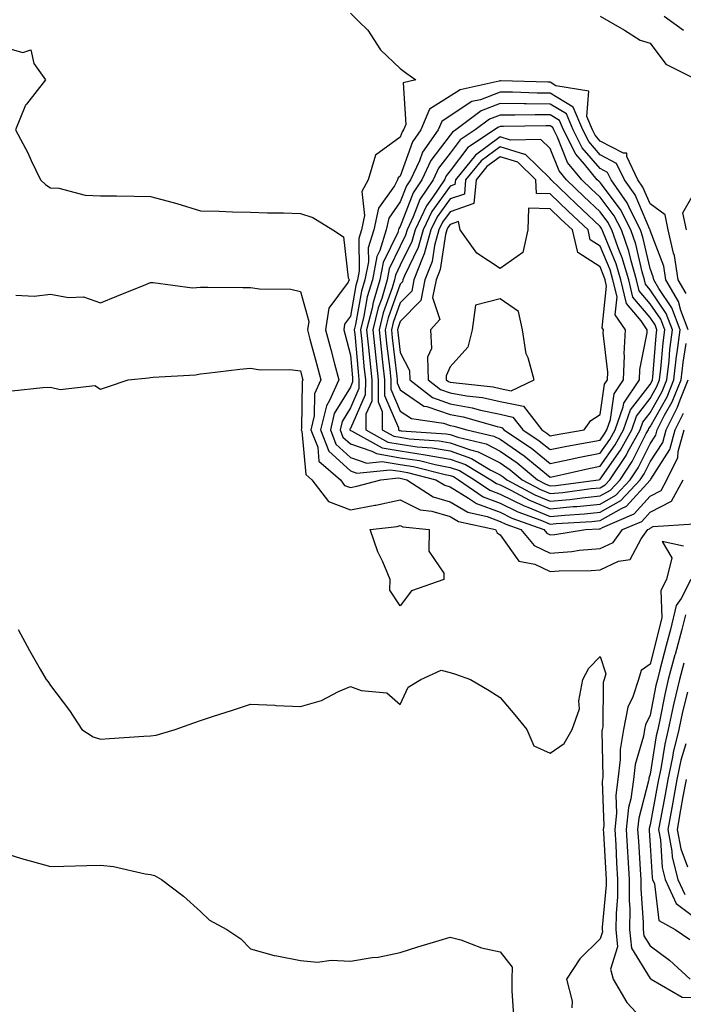
# Model space of a CAD drawing. Units: inches. Extents: x 1005443 to 1008083, y 7250378 to 7253018.
# Drawn here: x 1007612 to 1007745, y 7251197 to 7251394 of the extents above; entities that cross this region are included whole.
import ezdxf

# ---------------------------------------------------------------- set-up
doc = ezdxf.new("R2010")
doc.units = ezdxf.units.IN
doc.header["$MEASUREMENT"] = 0
doc.layers.add('Contour_10057250', color=7, linetype='Continuous', true_color=0xad26d8)

msp = doc.modelspace()

# ---------------------------------------------------------------- linework, layer by layer
at = {"layer": 'Contour_10057250'}
for points in [[(1007678.05, 7251395.32, 3013), (1007679.76, 7251393.63, 3013), (1007681.55, 7251391.92, 3013), (1007684.07, 7251387.94, 3013), (1007688.05, 7251384.22, 3013), (1007689.35, 7251383.22, 3013), (1007691.17, 7251381.92, 3013), (1007688.6, 7251381.37, 3013), (1007689.17, 7251373.04, 3013), (1007688.7, 7251371.92, 3013), (1007688.43, 7251371.54, 3013), (1007688.05, 7251370.45, 3013), (1007683.09, 7251366.88, 3013), (1007681.59, 7251361.92, 3013), (1007680.38, 7251359.59, 3013), (1007680.91, 7251354.78, 3013), (1007680.3, 7251351.92, 3013), (1007679.76, 7251350.21, 3013), (1007679.84, 7251343.71, 3013), (1007679.5, 7251341.92, 3013), (1007679.16, 7251340.81, 3013), (1007678.05, 7251334.63, 3013), (1007676.9, 7251333.07, 3013), (1007676.72, 7251331.92, 3013), (1007677.01, 7251330.88, 3013), (1007678.05, 7251326.83, 3013), (1007678.46, 7251322.33, 3013), (1007678.5, 7251321.92, 3013), (1007678.5, 7251321.47, 3013), (1007678.05, 7251320.46, 3013), (1007674.82, 7251315.15, 3013), (1007674.05, 7251311.92, 3013), (1007675.17, 7251309.04, 3013), (1007678.05, 7251306.37, 3013), (1007681.38, 7251305.25, 3013), (1007684.41, 7251305.56, 3013), (1007688.05, 7251304.95, 3013), (1007690.69, 7251304.56, 3013), (1007697.03, 7251302.94, 3013), (1007698.05, 7251302.75, 3013), (1007698.67, 7251302.54, 3013), (1007699.69, 7251301.92, 3013), (1007704.61, 7251298.48, 3013), (1007708.05, 7251297.21, 3013), (1007711.59, 7251295.46, 3013), (1007716.17, 7251293.8, 3013), (1007718.05, 7251293.02, 3013), (1007719.27, 7251293.14, 3013), (1007726.39, 7251293.58, 3013), (1007728.05, 7251293.75, 3013), (1007732.3, 7251296.17, 3013), (1007733.35, 7251296.62, 3013), (1007738.05, 7251301.85, 3013), (1007738.09, 7251301.88, 3013), (1007738.12, 7251301.92, 3013), (1007738.18, 7251302.05, 3013), (1007742, 7251307.97, 3013), (1007743.08, 7251311.92, 3013), (1007744.75, 7251315.22, 3013)], [(1007728.05, 7251394.67, 3014), (1007729.79, 7251393.66, 3014), (1007732.91, 7251391.92, 3014), (1007736.05, 7251389.92, 3014), (1007738.05, 7251389.26, 3014), (1007741.2, 7251385.07, 3014), (1007747.49, 7251381.92, 3014)], [(1007740.83, 7251394.7, 3015), (1007744.73, 7251391.92, 3015)], [(1007608.05, 7251388.71, 3012), (1007612.53, 7251387.44, 3012), (1007614.1, 7251387.97, 3012), (1007614.72, 7251385.25, 3012), (1007617.07, 7251381.92, 3012), (1007613.24, 7251377.11, 3012), (1007613.06, 7251376.91, 3012), (1007611.03, 7251371.92, 3012), (1007613.48, 7251367.35, 3012), (1007614.18, 7251365.79, 3012), (1007616.04, 7251361.92, 3012), (1007617.08, 7251360.95, 3012), (1007618.05, 7251360.34, 3012), (1007619.72, 7251360.25, 3012), (1007624.98, 7251358.85, 3012), (1007628.05, 7251358.75, 3012), (1007631.25, 7251358.72, 3012), (1007634.78, 7251358.65, 3012), (1007638.05, 7251358.62, 3012), (1007642.6, 7251357.37, 3012), (1007643.33, 7251357.2, 3012), (1007648.05, 7251355.73, 3012), (1007651.81, 7251355.68, 3012), (1007654.45, 7251355.52, 3012), (1007658.05, 7251355.47, 3012), (1007661.46, 7251355.33, 3012), (1007664.64, 7251355.33, 3012), (1007668.05, 7251355.18, 3012), (1007670.55, 7251354.42, 3012), (1007674.53, 7251351.92, 3012), (1007676.66, 7251350.53, 3012), (1007677.63, 7251342.34, 3012), (1007677.82, 7251341.92, 3012), (1007677.61, 7251341.48, 3012), (1007673.74, 7251336.23, 3012), (1007673.09, 7251331.92, 3012), (1007674.13, 7251328, 3012), (1007674.89, 7251325.08, 3012), (1007675.73, 7251321.92, 3012), (1007673.88, 7251317.75, 3012), (1007673.26, 7251316.71, 3012), (1007672.1, 7251311.92, 3012), (1007673.77, 7251307.64, 3012), (1007678.05, 7251303.68, 3012), (1007679.37, 7251303.24, 3012), (1007686.05, 7251303.92, 3012), (1007688.05, 7251303.59, 3012), (1007689.5, 7251303.37, 3012), (1007695.18, 7251301.92, 3012), (1007696.93, 7251300.8, 3012), (1007698.05, 7251300.46, 3012), (1007701.72, 7251298.25, 3012), (1007703.28, 7251297.15, 3012), (1007708.05, 7251295.39, 3012), (1007710.37, 7251294.24, 3012), (1007716.78, 7251291.92, 3012), (1007717.36, 7251291.23, 3012), (1007718.05, 7251290.9, 3012), (1007719, 7251290.97, 3012), (1007725.13, 7251291.92, 3012), (1007727.88, 7251292.09, 3012), (1007728.05, 7251292.11, 3012), (1007728.49, 7251292.36, 3012), (1007734.87, 7251295.1, 3012), (1007738.05, 7251298.65, 3012), (1007740.23, 7251299.74, 3012), (1007741.4, 7251301.92, 3012), (1007743.62, 7251306.35, 3012), (1007743.68, 7251307.55, 3012), (1007744.88, 7251311.92, 3012)], [(1007745.28, 7251339.15, 3014), (1007743.65, 7251341.92, 3014), (1007742.9, 7251346.77, 3014), (1007742.73, 7251347.24, 3014), (1007741.66, 7251351.92, 3014), (1007741.05, 7251354.92, 3014), (1007738.05, 7251357.11, 3014), (1007736.61, 7251360.48, 3014), (1007735.59, 7251361.92, 3014), (1007733.37, 7251366.6, 3014), (1007733.39, 7251367.26, 3014), (1007732.69, 7251367.28, 3014), (1007728.05, 7251369.69, 3014), (1007727.02, 7251370.89, 3014), (1007726.5, 7251371.92, 3014), (1007725.37, 7251374.6, 3014), (1007725.8, 7251379.67, 3014), (1007719.19, 7251380.78, 3014), (1007718.05, 7251381.47, 3014), (1007717.6, 7251381.47, 3014), (1007708.19, 7251381.78, 3014), (1007708.05, 7251381.78, 3014), (1007707.84, 7251381.71, 3014), (1007700, 7251379.97, 3014), (1007698.05, 7251378.67, 3014), (1007693.89, 7251376.08, 3014), (1007692.16, 7251371.92, 3014), (1007690.46, 7251369.51, 3014), (1007688.05, 7251362.68, 3014), (1007687.61, 7251362.36, 3014), (1007687.47, 7251361.92, 3014), (1007686.87, 7251360.74, 3014), (1007683.69, 7251356.28, 3014), (1007682.77, 7251351.92, 3014), (1007681.63, 7251348.34, 3014), (1007681.66, 7251345.53, 3014), (1007680.98, 7251341.92, 3014), (1007680.31, 7251339.66, 3014), (1007679.09, 7251332.96, 3014), (1007678.84, 7251331.92, 3014), (1007678.93, 7251331.04, 3014), (1007679.61, 7251323.48, 3014), (1007679.78, 7251321.92, 3014), (1007679.77, 7251320.2, 3014), (1007678.05, 7251316.31, 3014), (1007676.39, 7251313.58, 3014), (1007675.99, 7251311.92, 3014), (1007676.57, 7251310.44, 3014), (1007678.05, 7251309.07, 3014), (1007682.35, 7251307.62, 3014), (1007683.26, 7251307.13, 3014), (1007688.05, 7251306.31, 3014), (1007691.87, 7251305.74, 3014), (1007695.04, 7251304.93, 3014), (1007698.05, 7251304.39, 3014), (1007699.88, 7251303.75, 3014), (1007702.92, 7251301.92, 3014), (1007705.94, 7251299.81, 3014), (1007708.05, 7251299.03, 3014), (1007712.82, 7251296.69, 3014), (1007713.56, 7251296.41, 3014), (1007718.05, 7251294.56, 3014), (1007720.96, 7251294.83, 3014), (1007724.9, 7251295.07, 3014), (1007728.05, 7251295.4, 3014), (1007732.21, 7251297.76, 3014), (1007736.07, 7251301.92, 3014), (1007736.86, 7251303.11, 3014), (1007738.05, 7251305.46, 3014), (1007740.58, 7251309.39, 3014), (1007741.27, 7251311.92, 3014), (1007743.56, 7251316.41, 3014), (1007744.05, 7251317.92, 3014), (1007745.65, 7251321.92, 3014)], [(1007745.64, 7251331.92, 3015), (1007744.18, 7251335.79, 3015), (1007743.74, 7251337.61, 3015), (1007741.2, 7251341.92, 3015), (1007740.78, 7251344.65, 3015), (1007738.05, 7251351.81, 3015), (1007738.03, 7251351.9, 3015), (1007738, 7251351.97, 3015), (1007735.05, 7251358.92, 3015), (1007732.91, 7251361.92, 3015), (1007731.35, 7251365.22, 3015), (1007728.05, 7251366.93, 3015), (1007725.75, 7251369.62, 3015), (1007724.56, 7251371.92, 3015), (1007722.64, 7251376.51, 3015), (1007718.05, 7251379.28, 3015), (1007715.43, 7251379.3, 3015), (1007710.5, 7251379.47, 3015), (1007708.05, 7251379.49, 3015), (1007704.09, 7251377.96, 3015), (1007702.39, 7251377.58, 3015), (1007698.05, 7251374.71, 3015), (1007696.33, 7251373.64, 3015), (1007695.61, 7251371.92, 3015), (1007692.48, 7251367.49, 3015), (1007691.86, 7251365.73, 3015), (1007690.09, 7251361.92, 3015), (1007689.27, 7251360.7, 3015), (1007688.05, 7251357.51, 3015), (1007685.73, 7251354.24, 3015), (1007685.23, 7251351.92, 3015), (1007683.93, 7251347.8, 3015), (1007683.35, 7251346.62, 3015), (1007682.46, 7251341.92, 3015), (1007681.45, 7251338.52, 3015), (1007680.75, 7251334.62, 3015), (1007680.07, 7251331.92, 3015), (1007680.32, 7251329.65, 3015), (1007680.76, 7251324.63, 3015), (1007681.06, 7251321.92, 3015), (1007681.05, 7251318.92, 3015), (1007678.05, 7251312.16, 3015), (1007677.95, 7251312.02, 3015), (1007677.93, 7251311.92, 3015), (1007677.96, 7251311.83, 3015), (1007678.05, 7251311.76, 3015), (1007678.29, 7251311.68, 3015), (1007684.42, 7251308.29, 3015), (1007688.05, 7251307.67, 3015), (1007693.05, 7251306.92, 3015), (1007698.05, 7251306.02, 3015), (1007701.09, 7251304.96, 3015), (1007706.17, 7251301.92, 3015), (1007707.28, 7251301.15, 3015), (1007708.05, 7251300.86, 3015), (1007710.15, 7251299.82, 3015), (1007713.92, 7251297.79, 3015), (1007718.05, 7251296.08, 3015), (1007722.65, 7251296.52, 3015), (1007723.4, 7251296.57, 3015), (1007728.05, 7251297.04, 3015), (1007731.17, 7251298.8, 3015), (1007734.06, 7251301.92, 3015), (1007735.65, 7251304.32, 3015), (1007738.05, 7251309.07, 3015), (1007739.17, 7251310.8, 3015), (1007739.48, 7251311.92, 3015), (1007740.94, 7251314.81, 3015), (1007742.46, 7251317.51, 3015), (1007744.23, 7251321.92, 3015), (1007744.63, 7251325.34, 3015), (1007745.28, 7251329.15, 3015)], [(1007745.33, 7251351.92, 3013), (1007744.62, 7251355.35, 3013), (1007748.05, 7251361.37, 3013)], [(1007611.1, 7251338.87, 3011), (1007614.78, 7251338.65, 3011), (1007618.05, 7251339.02, 3011), (1007621.62, 7251338.35, 3011), (1007624.63, 7251338.5, 3011), (1007628.05, 7251337.3, 3011), (1007631.33, 7251338.64, 3011), (1007637.11, 7251340.98, 3011), (1007638.05, 7251341.36, 3011), (1007638.56, 7251341.41, 3011), (1007646.45, 7251340.32, 3011), (1007648.05, 7251340.43, 3011), (1007649.51, 7251340.46, 3011), (1007656.51, 7251340.38, 3011), (1007658.05, 7251340.41, 3011), (1007659.84, 7251340.13, 3011), (1007666.15, 7251340.02, 3011), (1007668.05, 7251339.61, 3011), (1007669.71, 7251333.58, 3011), (1007669.46, 7251331.92, 3011), (1007669.96, 7251330.01, 3011), (1007671.28, 7251325.15, 3011), (1007672.13, 7251321.92, 3011), (1007670.88, 7251319.09, 3011), (1007670.82, 7251314.69, 3011), (1007670.16, 7251311.92, 3011), (1007671.52, 7251308.45, 3011), (1007671.77, 7251305.64, 3011), (1007676.06, 7251301.92, 3011), (1007676.91, 7251300.78, 3011), (1007678.05, 7251300.37, 3011), (1007679.36, 7251300.61, 3011), (1007684.15, 7251301.92, 3011), (1007687.69, 7251302.28, 3011), (1007688.05, 7251302.22, 3011), (1007688.31, 7251302.18, 3011), (1007689.35, 7251301.92, 3011), (1007694.63, 7251298.5, 3011), (1007698.05, 7251297.51, 3011), (1007701.54, 7251295.41, 3011), (1007705.43, 7251294.54, 3011), (1007708.05, 7251293.57, 3011), (1007709.15, 7251293.02, 3011), (1007712.19, 7251291.92, 3011), (1007714.86, 7251288.73, 3011), (1007718.05, 7251287.23, 3011), (1007722.41, 7251287.56, 3011), (1007723.93, 7251287.8, 3011), (1007728.05, 7251288.15, 3011), (1007730.63, 7251289.34, 3011), (1007732.52, 7251291.92, 3011), (1007736.39, 7251293.58, 3011), (1007738.05, 7251295.44, 3011), (1007742.36, 7251297.61, 3011), (1007744.69, 7251301.92, 3011)], [(1007610.3, 7251319.67, 3010), (1007616.49, 7251320.36, 3010), (1007618.05, 7251320.44, 3010), (1007619.98, 7251319.99, 3010), (1007626.89, 7251320.76, 3010), (1007628.05, 7251320.05, 3010), (1007629.45, 7251320.52, 3010), (1007633.57, 7251321.92, 3010), (1007637.66, 7251322.31, 3010), (1007638.05, 7251322.39, 3010), (1007638.6, 7251322.47, 3010), (1007647.06, 7251322.91, 3010), (1007648.05, 7251323.09, 3010), (1007649.35, 7251323.22, 3010), (1007655.92, 7251324.05, 3010), (1007658.05, 7251324.24, 3010), (1007660.02, 7251323.89, 3010), (1007665.97, 7251324, 3010), (1007668.05, 7251323.73, 3010), (1007668.44, 7251322.31, 3010), (1007668.54, 7251321.92, 3010), (1007668.39, 7251321.58, 3010), (1007668.27, 7251312.14, 3010), (1007668.23, 7251311.92, 3010), (1007668.33, 7251311.64, 3010), (1007669.11, 7251302.98, 3010), (1007670.34, 7251301.92, 3010), (1007673.65, 7251297.52, 3010), (1007678.05, 7251295.91, 3010), (1007682.95, 7251296.82, 3010), (1007683.13, 7251296.84, 3010), (1007688.05, 7251297.9, 3010), (1007692, 7251295.87, 3010), (1007694.34, 7251295.63, 3010), (1007698.05, 7251294.54, 3010), (1007699.68, 7251293.55, 3010), (1007707.07, 7251291.92, 3010), (1007707.41, 7251291.28, 3010), (1007708.05, 7251290.87, 3010), (1007711.77, 7251285.64, 3010), (1007714.96, 7251285.01, 3010), (1007718.05, 7251283.57, 3010), (1007719.83, 7251283.7, 3010), (1007726.22, 7251283.75, 3010), (1007728.05, 7251283.9, 3010), (1007731.74, 7251285.61, 3010), (1007734.05, 7251285.92, 3010), (1007736.24, 7251290.11, 3010), (1007737.57, 7251291.92, 3010), (1007737.9, 7251292.07, 3010), (1007738.05, 7251292.22, 3010), (1007738.67, 7251292.54, 3010), (1007746.88, 7251293.09, 3010)], [(1007744.71, 7251288.58, 3010), (1007740.44, 7251289.53, 3010), (1007742.39, 7251286.26, 3010), (1007741.31, 7251281.92, 3010), (1007740.2, 7251279.77, 3010), (1007740.37, 7251274.24, 3010), (1007739.81, 7251271.92, 3010), (1007739.43, 7251270.54, 3010), (1007738.05, 7251265.02, 3010), (1007736.23, 7251263.74, 3010), (1007735.7, 7251261.92, 3010), (1007734.58, 7251258.45, 3010), (1007733.59, 7251256.38, 3010), (1007732.7, 7251251.92, 3010), (1007732.04, 7251247.93, 3010), (1007732.07, 7251245.94, 3010), (1007731.59, 7251241.92, 3010), (1007731.17, 7251238.8, 3010), (1007731.3, 7251235.17, 3010), (1007730.98, 7251231.92, 3010), (1007731.16, 7251228.81, 3010), (1007731.35, 7251225.22, 3010), (1007731.55, 7251221.92, 3010), (1007731.52, 7251218.45, 3010), (1007731.22, 7251215.09, 3010), (1007731.2, 7251211.92, 3010), (1007731.55, 7251208.42, 3010), (1007730.1, 7251203.97, 3010), (1007730.67, 7251201.92, 3010), (1007733.42, 7251197.29, 3010), (1007738.05, 7251192.3, 3010)], [(1007746.22, 7251281.92, 3011), (1007744.25, 7251278.12, 3011), (1007743.26, 7251276.71, 3011), (1007742.11, 7251271.92, 3011), (1007741.23, 7251268.74, 3011), (1007740.01, 7251263.88, 3011), (1007739.5, 7251261.92, 3011), (1007739.22, 7251260.75, 3011), (1007738.05, 7251254.79, 3011), (1007737.11, 7251252.86, 3011), (1007736.93, 7251251.92, 3011), (1007736.71, 7251250.58, 3011), (1007735.05, 7251244.92, 3011), (1007734.69, 7251241.92, 3011), (1007734.16, 7251238.03, 3011), (1007733.69, 7251236.28, 3011), (1007733.26, 7251231.92, 3011), (1007733.53, 7251227.4, 3011), (1007733.6, 7251226.37, 3011), (1007733.86, 7251221.92, 3011), (1007733.83, 7251217.7, 3011), (1007733.96, 7251216.01, 3011), (1007733.93, 7251211.92, 3011), (1007734.3, 7251208.17, 3011), (1007738.05, 7251202.11, 3011), (1007738.16, 7251202.03, 3011), (1007738.27, 7251201.92, 3011), (1007744.48, 7251198.35, 3011), (1007748.05, 7251198.28, 3011)], [(1007745.12, 7251274.85, 3012), (1007744.41, 7251271.92, 3012), (1007743.03, 7251266.94, 3012), (1007743.01, 7251266.88, 3012), (1007741.69, 7251261.92, 3012), (1007741.02, 7251258.95, 3012), (1007740.01, 7251253.88, 3012), (1007739.59, 7251251.92, 3012), (1007739.29, 7251250.68, 3012), (1007738.05, 7251242.95, 3012), (1007737.82, 7251242.15, 3012), (1007737.79, 7251241.92, 3012), (1007737.75, 7251241.62, 3012), (1007735.77, 7251234.2, 3012), (1007735.55, 7251231.92, 3012), (1007735.69, 7251229.56, 3012), (1007736.06, 7251223.91, 3012), (1007736.18, 7251221.92, 3012), (1007736.17, 7251220.04, 3012), (1007736.66, 7251213.31, 3012), (1007736.65, 7251211.92, 3012), (1007736.78, 7251210.65, 3012), (1007738.05, 7251208.59, 3012), (1007741.91, 7251205.78, 3012), (1007746.09, 7251201.92, 3012)], [(1007611.58, 7251271.92, 3009), (1007613.85, 7251267.72, 3009), (1007615.99, 7251263.98, 3009), (1007617.15, 7251261.92, 3009), (1007617.56, 7251261.43, 3009), (1007618.05, 7251260.74, 3009), (1007621.82, 7251255.69, 3009), (1007624.31, 7251251.92, 3009), (1007626.61, 7251250.48, 3009), (1007628.05, 7251249.98, 3009), (1007629.87, 7251250.1, 3009), (1007636.7, 7251250.57, 3009), (1007638.05, 7251250.66, 3009), (1007639.18, 7251250.79, 3009), (1007643.02, 7251251.92, 3009), (1007646.73, 7251253.24, 3009), (1007648.05, 7251253.7, 3009), (1007650.69, 7251254.56, 3009), (1007654.25, 7251255.72, 3009), (1007658.05, 7251256.97, 3009), (1007662.94, 7251256.81, 3009), (1007663.23, 7251256.74, 3009), (1007668.05, 7251256.52, 3009), (1007672.25, 7251257.72, 3009), (1007675.68, 7251259.55, 3009), (1007678.05, 7251260.54, 3009), (1007680.23, 7251259.74, 3009), (1007685.37, 7251259.24, 3009), (1007688.05, 7251256.92, 3009), (1007689.6, 7251260.37, 3009), (1007692.13, 7251261.92, 3009), (1007696.2, 7251263.77, 3009), (1007698.05, 7251263.35, 3009), (1007699.12, 7251262.99, 3009), (1007702.13, 7251261.92, 3009), (1007705.83, 7251259.7, 3009), (1007708.05, 7251258.32, 3009), (1007710.97, 7251254.84, 3009), (1007713.39, 7251251.92, 3009), (1007714.77, 7251248.64, 3009), (1007718.05, 7251247.17, 3009), (1007720.83, 7251249.14, 3009), (1007722.46, 7251251.92, 3009), (1007723.9, 7251256.07, 3009), (1007723.8, 7251257.67, 3009), (1007724.59, 7251261.92, 3009), (1007725.79, 7251264.18, 3009), (1007728.05, 7251266.52, 3009), (1007729.18, 7251263.05, 3009), (1007728.85, 7251261.92, 3009), (1007728.66, 7251261.31, 3009), (1007728.58, 7251252.45, 3009), (1007728.48, 7251251.92, 3009), (1007728.41, 7251251.56, 3009), (1007728.56, 7251242.43, 3009), (1007728.5, 7251241.92, 3009), (1007728.44, 7251241.53, 3009), (1007728.76, 7251232.63, 3009), (1007728.68, 7251231.92, 3009), (1007728.73, 7251231.24, 3009), (1007729.16, 7251223.03, 3009), (1007729.22, 7251221.92, 3009), (1007729.22, 7251220.75, 3009), (1007728.48, 7251212.35, 3009), (1007728.48, 7251211.92, 3009), (1007728.53, 7251211.44, 3009), (1007728.05, 7251209.99, 3009), (1007723.98, 7251205.99, 3009), (1007721.31, 7251201.92, 3009), (1007722.45, 7251197.52, 3009), (1007722.37, 7251196.24, 3009)], [(1007744.77, 7251265.2, 3013), (1007743.9, 7251261.92, 3013), (1007742.81, 7251257.16, 3013), (1007742.69, 7251256.56, 3013), (1007741.68, 7251251.92, 3013), (1007740.98, 7251248.99, 3013), (1007740.18, 7251244.05, 3013), (1007739.73, 7251241.92, 3013), (1007739.48, 7251240.49, 3013), (1007738.05, 7251232.83, 3013), (1007737.85, 7251232.12, 3013), (1007737.84, 7251231.92, 3013), (1007737.85, 7251231.72, 3013), (1007738.05, 7251228.71, 3013), (1007738.44, 7251222.31, 3013), (1007738.54, 7251221.92, 3013), (1007738.95, 7251221.02, 3013), (1007739.82, 7251213.69, 3013), (1007743.09, 7251211.92, 3013), (1007746.01, 7251209.88, 3013)], [(1007745.52, 7251259.39, 3014), (1007744.53, 7251255.44, 3014), (1007743.77, 7251251.92, 3014), (1007742.66, 7251247.31, 3014), (1007742.51, 7251246.38, 3014), (1007741.57, 7251241.92, 3014), (1007741.03, 7251238.94, 3014), (1007740.11, 7251233.98, 3014), (1007739.74, 7251231.92, 3014), (1007740.13, 7251229.84, 3014), (1007740.46, 7251224.33, 3014), (1007741.08, 7251221.92, 3014), (1007743.25, 7251217.12, 3014), (1007748.05, 7251213.52, 3014)], [(1007745.17, 7251249.04, 3015), (1007744.21, 7251245.76, 3015), (1007743.4, 7251241.92, 3015), (1007742.59, 7251237.38, 3015), (1007742.38, 7251236.25, 3015), (1007741.59, 7251231.92, 3015), (1007742.41, 7251227.56, 3015), (1007742.48, 7251226.35, 3015), (1007743.62, 7251221.92, 3015), (1007745, 7251218.87, 3015)], [(1007745.24, 7251241.92, 3016), (1007744.62, 7251238.49, 3016), (1007744.15, 7251235.82, 3016), (1007743.45, 7251231.92, 3016), (1007744.17, 7251228.04, 3016), (1007745.51, 7251224.46, 3016)], [(1007608.05, 7251227.44, 3008), (1007612.25, 7251226.12, 3008), (1007614.44, 7251225.53, 3008), (1007618.05, 7251224.48, 3008), (1007620.68, 7251224.55, 3008), (1007625.3, 7251224.67, 3008), (1007628.05, 7251224.75, 3008), (1007630.65, 7251224.52, 3008), (1007636.96, 7251223.01, 3008), (1007638.05, 7251222.88, 3008), (1007638.84, 7251222.71, 3008), (1007640.28, 7251221.92, 3008), (1007644.68, 7251218.55, 3008), (1007648.05, 7251215.49, 3008), (1007649.86, 7251213.73, 3008), (1007653.34, 7251211.92, 3008), (1007656.13, 7251210, 3008), (1007658.05, 7251208.03, 3008), (1007662.82, 7251206.69, 3008), (1007663.33, 7251206.64, 3008), (1007668.05, 7251205.66, 3008), (1007671.47, 7251205.34, 3008), (1007674.22, 7251205.75, 3008), (1007678.05, 7251205.52, 3008), (1007682.4, 7251206.27, 3008), (1007683.59, 7251206.38, 3008), (1007688.05, 7251207.28, 3008), (1007691.56, 7251208.41, 3008), (1007695.81, 7251209.68, 3008), (1007698.05, 7251210.38, 3008), (1007700.17, 7251209.8, 3008), (1007704.32, 7251208.19, 3008), (1007708.05, 7251207.45, 3008), (1007710.47, 7251204.34, 3008), (1007710.35, 7251201.92, 3008), (1007710.37, 7251199.6, 3008), (1007710.71, 7251194.58, 3008)]]:
    msp.add_polyline3d(points, dxfattribs=at)
for points in [[(1007728.05, 7251298.68, 3016), (1007730.12, 7251299.85, 3016), (1007732.03, 7251301.92, 3016), (1007734.44, 7251305.53, 3016), (1007737.28, 7251311.15, 3016), (1007737.7, 7251311.92, 3016), (1007737.8, 7251312.17, 3016), (1007738.05, 7251312.51, 3016), (1007741.45, 7251318.52, 3016), (1007742.81, 7251321.92, 3016), (1007743.36, 7251326.61, 3016), (1007743.49, 7251327.36, 3016), (1007744.08, 7251331.92, 3016), (1007742.42, 7251336.3, 3016), (1007739.79, 7251340.18, 3016), (1007738.76, 7251341.92, 3016), (1007738.67, 7251342.55, 3016), (1007738.05, 7251344.17, 3016), (1007736.62, 7251350.49, 3016), (1007736.12, 7251351.92, 3016), (1007734.12, 7251355.85, 3016), (1007733.48, 7251357.35, 3016), (1007730.23, 7251361.92, 3016), (1007729.52, 7251363.39, 3016), (1007728.05, 7251364.17, 3016), (1007724.47, 7251368.34, 3016), (1007722.63, 7251371.92, 3016), (1007721.28, 7251375.15, 3016), (1007718.05, 7251377.11, 3016), (1007713.26, 7251377.13, 3016), (1007712.82, 7251377.15, 3016), (1007708.05, 7251377.19, 3016), (1007704.24, 7251375.73, 3016), (1007699.18, 7251371.92, 3016), (1007698.5, 7251371.47, 3016), (1007698.05, 7251370.88, 3016), (1007694.16, 7251365.81, 3016), (1007692.37, 7251361.92, 3016), (1007690.63, 7251359.34, 3016), (1007688.05, 7251352.61, 3016), (1007687.77, 7251352.2, 3016), (1007687.7, 7251351.92, 3016), (1007687.54, 7251351.41, 3016), (1007684.6, 7251345.37, 3016), (1007683.95, 7251341.92, 3016), (1007682.59, 7251337.38, 3016), (1007682.4, 7251336.27, 3016), (1007681.31, 7251331.92, 3016), (1007681.69, 7251328.28, 3016), (1007681.92, 7251325.79, 3016), (1007682.33, 7251321.92, 3016), (1007682.32, 7251317.65, 3016), (1007681.16, 7251315.03, 3016), (1007681.13, 7251311.92, 3016), (1007685.58, 7251309.45, 3016), (1007688.05, 7251309.03, 3016), (1007691.45, 7251308.52, 3016), (1007694.44, 7251308.31, 3016), (1007698.05, 7251307.66, 3016), (1007702.3, 7251306.17, 3016), (1007706.05, 7251303.92, 3016), (1007708.05, 7251302.91, 3016), (1007708.64, 7251302.51, 3016), (1007709.34, 7251301.92, 3016), (1007715, 7251298.87, 3016), (1007718.05, 7251297.61, 3016), (1007721.99, 7251297.98, 3016), (1007724.44, 7251298.31, 3016)], [(1007728.05, 7251300.32, 3017), (1007729.07, 7251300.9, 3017), (1007730.01, 7251301.92, 3017), (1007733.23, 7251306.74, 3017), (1007733.59, 7251307.46, 3017), (1007736.04, 7251311.92, 3017), (1007736.56, 7251313.41, 3017), (1007738.05, 7251315.33, 3017), (1007740.43, 7251319.54, 3017), (1007741.38, 7251321.92, 3017), (1007741.83, 7251325.7, 3017), (1007742.01, 7251327.96, 3017), (1007742.52, 7251331.92, 3017), (1007741.29, 7251335.16, 3017), (1007738.05, 7251339.94, 3017), (1007737.15, 7251341.02, 3017), (1007736.94, 7251341.92, 3017), (1007736.47, 7251343.5, 3017), (1007735.21, 7251349.08, 3017), (1007734.2, 7251351.92, 3017), (1007732.13, 7251356, 3017), (1007728.05, 7251361.37, 3017), (1007727.77, 7251361.64, 3017), (1007727.47, 7251361.92, 3017), (1007724.9, 7251365.07, 3017), (1007723.19, 7251367.06, 3017), (1007720.71, 7251371.92, 3017), (1007719.92, 7251373.79, 3017), (1007718.05, 7251374.92, 3017), (1007715.03, 7251374.94, 3017), (1007711, 7251374.87, 3017), (1007708.05, 7251374.89, 3017), (1007705.9, 7251374.07, 3017), (1007703.05, 7251371.92, 3017), (1007700.03, 7251369.94, 3017), (1007698.05, 7251367.3, 3017), (1007695.72, 7251364.25, 3017), (1007694.63, 7251361.92, 3017), (1007691.98, 7251357.99, 3017), (1007690.65, 7251354.52, 3017), (1007689.42, 7251351.92, 3017), (1007689.11, 7251350.86, 3017), (1007688.05, 7251348.66, 3017), (1007685.84, 7251344.13, 3017), (1007685.42, 7251341.92, 3017), (1007684.32, 7251338.19, 3017), (1007683.65, 7251336.32, 3017), (1007682.55, 7251331.92, 3017), (1007683.07, 7251326.94, 3017), (1007683.08, 7251326.89, 3017), (1007683.61, 7251321.92, 3017), (1007683.6, 7251317.47, 3017), (1007684.43, 7251315.54, 3017), (1007684.39, 7251311.92, 3017), (1007686.75, 7251310.62, 3017), (1007688.05, 7251310.4, 3017), (1007689.85, 7251310.12, 3017), (1007695.82, 7251309.69, 3017), (1007698.05, 7251309.29, 3017), (1007702.09, 7251307.88, 3017), (1007703.65, 7251307.52, 3017), (1007708.05, 7251305.27, 3017), (1007710.03, 7251303.9, 3017), (1007712.42, 7251301.92, 3017), (1007716.09, 7251299.96, 3017), (1007718.05, 7251299.14, 3017), (1007720.59, 7251299.38, 3017), (1007726.27, 7251300.14, 3017)], [(1007718.05, 7251300.67, 3018), (1007719.19, 7251300.78, 3018), (1007727.75, 7251301.92, 3018), (1007727.99, 7251301.98, 3018), (1007728.05, 7251301.99, 3018), (1007732.13, 7251307.84, 3018), (1007734.37, 7251311.92, 3018), (1007735.33, 7251314.64, 3018), (1007738.05, 7251318.14, 3018), (1007739.42, 7251320.55, 3018), (1007739.95, 7251321.92, 3018), (1007740.22, 7251324.09, 3018), (1007740.63, 7251329.34, 3018), (1007740.96, 7251331.92, 3018), (1007740.17, 7251334.04, 3018), (1007738.05, 7251337.14, 3018), (1007735.88, 7251339.75, 3018), (1007735.35, 7251341.92, 3018), (1007734.23, 7251345.74, 3018), (1007733.8, 7251347.67, 3018), (1007732.3, 7251351.92, 3018), (1007730.86, 7251354.73, 3018), (1007728.05, 7251358.44, 3018), (1007726.26, 7251360.13, 3018), (1007724.39, 7251361.92, 3018), (1007721.54, 7251365.41, 3018), (1007719.52, 7251370.45, 3018), (1007718.77, 7251371.92, 3018), (1007718.56, 7251372.43, 3018), (1007718.05, 7251372.74, 3018), (1007717.23, 7251372.74, 3018), (1007708.72, 7251372.59, 3018), (1007708.05, 7251372.59, 3018), (1007707.56, 7251372.41, 3018), (1007706.92, 7251371.92, 3018), (1007701.57, 7251368.4, 3018), (1007698.05, 7251363.74, 3018), (1007697.26, 7251362.71, 3018), (1007696.9, 7251361.92, 3018), (1007694.5, 7251358.37, 3018), (1007693.27, 7251356.7, 3018), (1007691.01, 7251351.92, 3018), (1007690.36, 7251349.61, 3018), (1007688.05, 7251344.86, 3018), (1007687.09, 7251342.88, 3018), (1007686.91, 7251341.92, 3018), (1007686.42, 7251340.29, 3018), (1007684.64, 7251335.33, 3018), (1007683.79, 7251331.92, 3018), (1007684.19, 7251328.06, 3018), (1007684.51, 7251325.46, 3018), (1007684.89, 7251321.92, 3018), (1007684.88, 7251318.75, 3018), (1007687.66, 7251312.31, 3018), (1007687.66, 7251311.92, 3018), (1007687.91, 7251311.78, 3018), (1007688.05, 7251311.75, 3018), (1007688.25, 7251311.72, 3018), (1007697.21, 7251311.08, 3018), (1007698.05, 7251310.93, 3018), (1007699.57, 7251310.4, 3018), (1007705.21, 7251309.08, 3018), (1007708.05, 7251307.63, 3018), (1007711.43, 7251305.3, 3018), (1007715.52, 7251301.92, 3018), (1007717.16, 7251301.03, 3018)], [(1007728.05, 7251304.61, 3019), (1007731.06, 7251308.91, 3019), (1007732.71, 7251311.92, 3019), (1007734.09, 7251315.88, 3019), (1007738.05, 7251320.96, 3019), (1007738.39, 7251321.58, 3019), (1007738.54, 7251321.92, 3019), (1007738.6, 7251322.47, 3019), (1007739.25, 7251330.72, 3019), (1007739.4, 7251331.92, 3019), (1007739.04, 7251332.91, 3019), (1007738.05, 7251334.35, 3019), (1007734.61, 7251338.48, 3019), (1007733.77, 7251341.92, 3019), (1007732.47, 7251346.34, 3019), (1007731.66, 7251348.31, 3019), (1007730.38, 7251351.92, 3019), (1007729.6, 7251353.47, 3019), (1007728.05, 7251355.51, 3019), (1007724.75, 7251358.62, 3019), (1007721.3, 7251361.92, 3019), (1007719.84, 7251363.71, 3019), (1007718.05, 7251368.19, 3019), (1007716.15, 7251370.02, 3019), (1007710.1, 7251369.87, 3019), (1007708.05, 7251370.52, 3019), (1007703.09, 7251366.88, 3019), (1007699.07, 7251361.92, 3019), (1007698.99, 7251360.98, 3019), (1007698.05, 7251360.66, 3019), (1007694.35, 7251355.62, 3019), (1007692.6, 7251351.92, 3019), (1007691.61, 7251348.36, 3019), (1007688.87, 7251342.74, 3019), (1007688.56, 7251341.92, 3019), (1007688.47, 7251341.5, 3019), (1007688.05, 7251341.06, 3019), (1007685.63, 7251334.34, 3019), (1007685.03, 7251331.92, 3019), (1007685.32, 7251329.19, 3019), (1007685.94, 7251324.03, 3019), (1007686.17, 7251321.92, 3019), (1007686.16, 7251320.03, 3019), (1007688.05, 7251315.66, 3019), (1007690.27, 7251314.14, 3019), (1007696.72, 7251313.25, 3019), (1007698.05, 7251312.78, 3019), (1007698.78, 7251312.65, 3019), (1007701.34, 7251311.92, 3019), (1007706.78, 7251310.65, 3019), (1007708.05, 7251310, 3019), (1007712.83, 7251306.7, 3019), (1007715.41, 7251304.56, 3019), (1007718.05, 7251302.43, 3019), (1007718.68, 7251302.55, 3019), (1007725.8, 7251304.17, 3019)], [(1007728.05, 7251307.22, 3020), (1007729.98, 7251309.99, 3020), (1007731.04, 7251311.92, 3020), (1007732.66, 7251316.53, 3020), (1007732.76, 7251317.21, 3020), (1007735.94, 7251321.92, 3020), (1007736.01, 7251323.96, 3020), (1007737.44, 7251331.31, 3020), (1007737.47, 7251331.92, 3020), (1007736.24, 7251333.73, 3020), (1007733.34, 7251337.21, 3020), (1007732.19, 7251341.92, 3020), (1007731.25, 7251345.12, 3020), (1007728.71, 7251351.26, 3020), (1007728.48, 7251351.92, 3020), (1007728.33, 7251352.2, 3020), (1007728.05, 7251352.57, 3020), (1007723.25, 7251357.12, 3020), (1007718.22, 7251361.92, 3020), (1007718.14, 7251362.01, 3020), (1007718.05, 7251362.23, 3020), (1007713.11, 7251366.98, 3020), (1007712.99, 7251366.98, 3020), (1007708.05, 7251368.55, 3020), (1007704.23, 7251365.74, 3020), (1007701.13, 7251361.92, 3020), (1007700.88, 7251359.09, 3020), (1007698.05, 7251358.11, 3020), (1007695.43, 7251354.54, 3020), (1007694.19, 7251351.92, 3020), (1007692.85, 7251347.12, 3020), (1007692.48, 7251346.35, 3020), (1007690.77, 7251341.92, 3020), (1007690.33, 7251339.64, 3020), (1007688.05, 7251337.31, 3020), (1007686.62, 7251333.35, 3020), (1007686.27, 7251331.92, 3020), (1007686.44, 7251330.31, 3020), (1007687.37, 7251322.6, 3020), (1007687.44, 7251321.92, 3020), (1007687.44, 7251321.31, 3020), (1007688.05, 7251319.9, 3020), (1007692.79, 7251316.66, 3020), (1007693.39, 7251316.58, 3020), (1007698.05, 7251314.95, 3020), (1007700.62, 7251314.49, 3020), (1007707.42, 7251312.55, 3020), (1007708.05, 7251312.41, 3020), (1007708.45, 7251312.32, 3020), (1007708.76, 7251311.92, 3020), (1007714.33, 7251308.2, 3020), (1007718.05, 7251305.18, 3020), (1007722.16, 7251306.03, 3020), (1007723.62, 7251306.35, 3020)], [(1007728.05, 7251309.84, 3021), (1007728.9, 7251311.07, 3021), (1007729.37, 7251311.92, 3021), (1007730.09, 7251313.96, 3021), (1007730.85, 7251319.12, 3021), (1007732.75, 7251321.92, 3021), (1007732.91, 7251326.78, 3021), (1007732.87, 7251327.1, 3021), (1007733.09, 7251331.92, 3021), (1007731.05, 7251334.92, 3021), (1007731.44, 7251338.53, 3021), (1007730.61, 7251341.92, 3021), (1007730.03, 7251343.9, 3021), (1007728.05, 7251348.68, 3021), (1007726.08, 7251349.95, 3021), (1007725.62, 7251351.92, 3021), (1007721.72, 7251355.59, 3021), (1007718.05, 7251359.11, 3021), (1007715.3, 7251359.17, 3021), (1007715.18, 7251361.92, 3021), (1007711.58, 7251365.45, 3021), (1007708.05, 7251366.57, 3021), (1007705.36, 7251364.61, 3021), (1007703.2, 7251361.92, 3021), (1007702.79, 7251357.18, 3021), (1007698.05, 7251355.55, 3021), (1007696.51, 7251353.46, 3021), (1007695.78, 7251351.92, 3021), (1007694.91, 7251348.78, 3021), (1007694.4, 7251345.57, 3021), (1007692.99, 7251341.92, 3021), (1007692.18, 7251337.79, 3021), (1007688.05, 7251333.56, 3021), (1007687.62, 7251332.35, 3021), (1007687.51, 7251331.92, 3021), (1007687.56, 7251331.43, 3021), (1007688.05, 7251327.38, 3021), (1007689.92, 7251323.8, 3021), (1007689.96, 7251321.92, 3021), (1007694.49, 7251318.36, 3021), (1007698.05, 7251317.12, 3021), (1007702.45, 7251316.32, 3021), (1007704.12, 7251315.85, 3021), (1007708.05, 7251315, 3021), (1007710.59, 7251314.46, 3021), (1007712.57, 7251311.92, 3021), (1007715.85, 7251309.72, 3021), (1007718.05, 7251307.95, 3021), (1007721.35, 7251308.62, 3021), (1007725.47, 7251309.34, 3021)], [(1007718.05, 7251310.71, 3022), (1007719.06, 7251310.91, 3022), (1007724.86, 7251311.92, 3022), (1007726.18, 7251313.79, 3022), (1007728.05, 7251314.98, 3022), (1007728.95, 7251321.02, 3022), (1007729.54, 7251321.92, 3022), (1007729.6, 7251323.47, 3022), (1007728.68, 7251331.29, 3022), (1007728.71, 7251331.92, 3022), (1007728.44, 7251332.31, 3022), (1007729.35, 7251340.62, 3022), (1007729.03, 7251341.92, 3022), (1007728.81, 7251342.68, 3022), (1007728.05, 7251344.51, 3022), (1007723.55, 7251347.42, 3022), (1007722.49, 7251351.92, 3022), (1007720.21, 7251354.08, 3022), (1007718.05, 7251356.14, 3022), (1007713.73, 7251356.24, 3022), (1007713.55, 7251351.92, 3022), (1007712.59, 7251347.38, 3022), (1007708.05, 7251344.16, 3022), (1007703.37, 7251347.24, 3022), (1007700.02, 7251351.92, 3022), (1007699.7, 7251353.57, 3022), (1007698.05, 7251353, 3022), (1007697.59, 7251352.38, 3022), (1007697.38, 7251351.92, 3022), (1007697.11, 7251350.98, 3022), (1007696, 7251343.97, 3022), (1007695.2, 7251341.92, 3022), (1007694.51, 7251338.38, 3022), (1007695.99, 7251333.98, 3022), (1007694.07, 7251331.92, 3022), (1007694.3, 7251328.17, 3022), (1007693.51, 7251326.46, 3022), (1007693.61, 7251321.92, 3022), (1007696.1, 7251319.97, 3022), (1007698.05, 7251319.28, 3022), (1007701.27, 7251318.7, 3022), (1007704.49, 7251318.36, 3022), (1007708.05, 7251317.59, 3022), (1007712.73, 7251316.6, 3022), (1007716.38, 7251311.92, 3022), (1007717.38, 7251311.25, 3022)], [(1007708.05, 7251320.18, 3023), (1007710.26, 7251319.71, 3023), (1007714.87, 7251321.92, 3023), (1007713.63, 7251326.34, 3023), (1007713.25, 7251327.12, 3023), (1007712.52, 7251331.92, 3023), (1007711.71, 7251335.58, 3023), (1007708.05, 7251338.1, 3023), (1007703.1, 7251336.87, 3023), (1007702.41, 7251331.92, 3023), (1007701.55, 7251328.42, 3023), (1007698.05, 7251324.5, 3023), (1007697.24, 7251322.73, 3023), (1007697.26, 7251321.92, 3023), (1007697.7, 7251321.57, 3023), (1007698.05, 7251321.45, 3023), (1007698.63, 7251321.34, 3023), (1007706.61, 7251320.48, 3023)], [(1007688.05, 7251276.68, 3009), (1007685.93, 7251279.8, 3009), (1007685.99, 7251281.92, 3009), (1007684.52, 7251285.45, 3009), (1007683.58, 7251287.45, 3009), (1007682.03, 7251291.92, 3009), (1007687.39, 7251292.58, 3009), (1007688.05, 7251292.72, 3009), (1007688.58, 7251292.45, 3009), (1007693.8, 7251291.92, 3009), (1007693.77, 7251287.64, 3009), (1007696.78, 7251283.19, 3009), (1007696.74, 7251281.92, 3009), (1007690.29, 7251279.68, 3009)]]:
    msp.add_polyline3d(points, close=True, dxfattribs=at)

doc.saveas('drawing.dxf')
